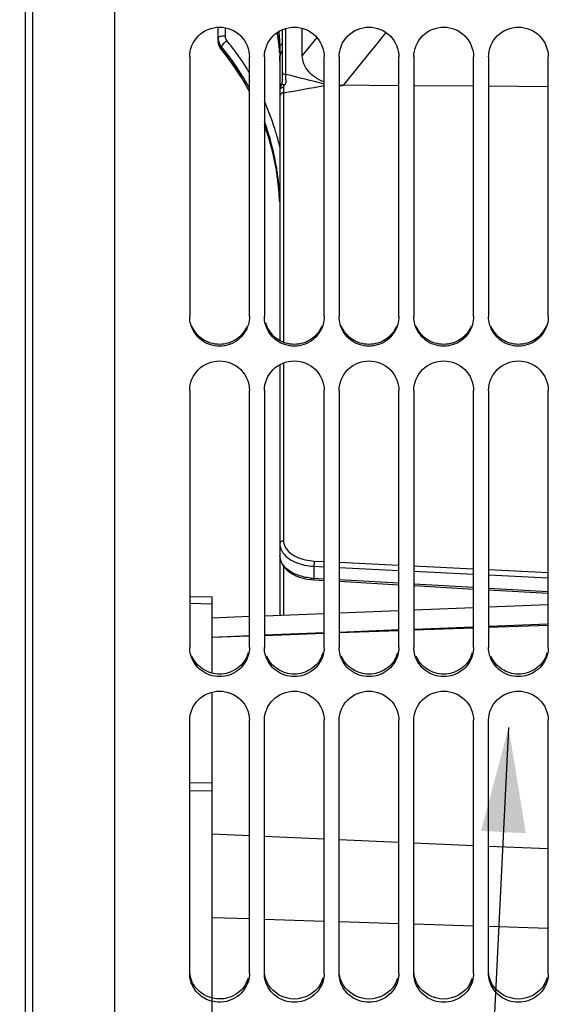
# Model space of a CAD drawing. Units: millimetres. Extents: x 0 to 594, y 0 to 420.
# Drawn here: x 88 to 105, y 214 to 247 of the extents above; entities that cross this region are included whole.
import ezdxf

# ---------------------------------------------------------------- set-up
doc = ezdxf.new("R2010")
doc.units = ezdxf.units.MM
doc.header["$LTSCALE"] = 32.67
doc.layers.get('0').update_dxf_attribs({"linetype": 'CONTINUOUS'})
doc.layers.add('SOLIDES', color=7, linetype='CONTINUOUS')
doc.styles.get("Standard").update_dxf_attribs({"font": 'txt', "width": 0.85})
doc.dimstyles.get("Standard").update_dxf_attribs({"dimtxt": 3.5, "dimasz": 3.5, "dimexe": 1.5, "dimexo": 1, "dimtad": 1, "dimdec": 4, "dimtxsty": 'STANDARD', "dimblk": '_FILLED', "dimblk1": '_FILLED', "dimblk2": '_FILLED', "dimcen": 0.09, "dimclrt": 5, "dimadec": 0, "dimazin": 0, "dimtol": 1, "dimtp": 0.0001, "dimtm": 0.0001, "dimtfac": 1, "dimtdec": 4, "dimtofl": 0, "dimtmove": 0, "dimatfit": 3, "dimldrblk": '_FILLED', "dimfxl": 1, "dimtolj": 1, "dimarcsym": 0})

# ---------------------------------------------------------------- blocks, each defined once
blk = doc.blocks.new('_FILLED')
at = {"color": 0, "linetype": 'BYBLOCK'}
blk.add_solid([(0, 0), (-1, 0.2143), (-1, -0.2143)], dxfattribs=at)

msp = doc.modelspace()

# ---------------------------------------------------------------- linework, layer by layer
at = {"color": 7, "linetype": 'CONTINUOUS'}
for p, q in [((87.714496, 319.351731), (87.714496, 208.110459)), ((90.714496, 197.106097), (90.714496, 263.174375)), ((93.214496, 245.331674), (93.214496, 236.64385)), ((95.214496, 236.64385), (95.214496, 245.331674)), ((95.714496, 245.331674), (95.714496, 236.64385)), ((97.714496, 236.64385), (97.714496, 245.331674)), ((98.214496, 245.331674), (98.214496, 236.64385)), ((100.214496, 236.64385), (100.214496, 245.331674)), ((100.714496, 245.331674), (100.714496, 236.64385)), ((102.714496, 236.64385), (102.714496, 245.331674)), ((103.214496, 245.331674), (103.214496, 236.64385)), ((105.214496, 236.64385), (105.214496, 245.331674)), ((93.214496, 234.173088), (93.214496, 225.576154)), ((95.214496, 225.576154), (95.214496, 234.173088)), ((95.714496, 234.173088), (95.714496, 225.576154)), ((97.714496, 225.576154), (97.714496, 234.173088)), ((98.214496, 234.173088), (98.214496, 225.576154)), ((100.214496, 225.576154), (100.214496, 234.173088)), ((100.714496, 234.173088), (100.714496, 225.576154)), ((102.714496, 225.576154), (102.714496, 234.173088)), ((103.214496, 234.173088), (103.214496, 225.576154)), ((105.214496, 225.576154), (105.214496, 234.173088)), ((93.964496, 227.028087), (93.214496, 227.046161)), ((93.964496, 224.715771), (93.964496, 227.254136)), ((103.214496, 226.289216), (105.214496, 226.368488)), ((103.214496, 226.248806), (105.214496, 226.320549)), ((95.714496, 225.992524), (97.714496, 226.071553)), ((95.714496, 225.979768), (97.714496, 226.051511)), ((98.214496, 226.091321), (100.214496, 226.17043)), ((98.214496, 226.069447), (100.214496, 226.141191)), ((100.714496, 226.190218), (102.714496, 226.269408)), ((100.714496, 226.159126), (102.714496, 226.23087)), ((93.964496, 225.923427), (95.214496, 225.972777)), ((93.964496, 225.916993), (95.214496, 225.961832)), ((93.964496, 205.284425), (93.964496, 224.078558)), ((93.214496, 214.66587), (93.214496, 223.136447)), ((95.214496, 214.66587), (95.214496, 223.136447)), ((95.714496, 214.66587), (95.714496, 223.136447)), ((97.714496, 214.66587), (97.714496, 223.136447)), ((98.214496, 214.66587), (98.214496, 223.136447)), ((100.214496, 214.66587), (100.214496, 223.136447)), ((100.714496, 214.66587), (100.714496, 223.136447)), ((102.714496, 214.66587), (102.714496, 223.136447)), ((103.214496, 214.66587), (103.214496, 223.136447)), ((105.214496, 214.66587), (105.214496, 223.136447)), ((93.214496, 221.055551), (93.964496, 221.045992)), ((93.214496, 220.789419), (93.964496, 220.779844)), ((93.964496, 216.54088), (95.214496, 216.501024)), ((95.714496, 216.485081), (97.714496, 216.421311)), ((98.214496, 216.405369), (100.214496, 216.341599)), ((100.714496, 216.325657), (102.714496, 216.261887)), ((103.214496, 216.245945), (105.214496, 216.182175))]:
    msp.add_line(p, q, dxfattribs=at)
at = {"color": 3, "linetype": 'CONTINUOUS'}
for centre, radius, start, end in [((94.232726, 225.669349), 0.982958, 336.9653779, 344.2570482), ((96.732726, 225.669349), 0.982958, 336.9653779, 344.2570482), ((99.232726, 225.669349), 0.982958, 336.9653779, 344.2570482), ((101.732726, 225.669349), 0.982958, 336.9653779, 344.2570482), ((104.232726, 225.669349), 0.982958, 336.9653779, 344.2570482), ((94.252097, 214.786279), 0.964243, 329.1673022, 343.9622478), ((96.752097, 214.786279), 0.964243, 329.1673022, 343.9622478), ((99.252097, 214.786279), 0.964243, 329.1673022, 343.9622478), ((101.752097, 214.786279), 0.964243, 329.1673022, 343.9622478), ((104.252097, 214.786279), 0.964243, 329.1673022, 343.9622478)]:
    msp.add_arc(centre, radius, start, end, dxfattribs=at)
at = {"color": 7, "linetype": 'CONTINUOUS'}
for points, knots in [([(93.214496, 245.331674), (93.214496, 245.585957), (93.431866, 246.116207), (94.214496, 246.433896), (94.997126, 246.116207), (95.214496, 245.585957), (95.214496, 245.331674)], [0, 0, 0, 0, 0.249653062, 0.5, 0.750346938, 1, 1, 1, 1]), ([(95.714496, 245.331674), (95.714496, 245.585957), (95.931866, 246.116207), (96.714496, 246.433896), (97.497126, 246.116207), (97.714496, 245.585957), (97.714496, 245.331674)], [0, 0, 0, 0, 0.249653062, 0.5, 0.750346938, 1, 1, 1, 1]), ([(98.214496, 245.331674), (98.214496, 245.585957), (98.431866, 246.116207), (99.214496, 246.433896), (99.997126, 246.116207), (100.214496, 245.585957), (100.214496, 245.331674)], [0, 0, 0, 0, 0.249653062, 0.5, 0.750346938, 1, 1, 1, 1]), ([(100.714496, 245.331674), (100.714496, 245.585957), (100.931866, 246.116207), (101.714496, 246.433896), (102.497126, 246.116207), (102.714496, 245.585957), (102.714496, 245.331674)], [0, 0, 0, 0, 0.249653062, 0.5, 0.750346938, 1, 1, 1, 1]), ([(103.214496, 245.331674), (103.214496, 245.585957), (103.431866, 246.116207), (104.214496, 246.433896), (104.997126, 246.116207), (105.214496, 245.585957), (105.214496, 245.331674)], [0, 0, 0, 0, 0.249653062, 0.5, 0.750346938, 1, 1, 1, 1]), ([(95.178728, 236.38477), (95.121977, 236.180601), (94.86432, 235.797477), (94.214496, 235.583267), (93.564672, 235.797477), (93.307015, 236.180601), (93.250264, 236.38477)], [0, 0, 0, 0, 0.249029785, 0.5, 0.750970215, 1, 1, 1, 1]), ([(97.678728, 236.38477), (97.621977, 236.180601), (97.36432, 235.797477), (96.714496, 235.583267), (96.064672, 235.797477), (95.807015, 236.180601), (95.750264, 236.38477)], [0, 0, 0, 0, 0.249029785, 0.5, 0.750970215, 1, 1, 1, 1]), ([(100.178728, 236.38477), (100.121977, 236.180601), (99.86432, 235.797477), (99.214496, 235.583267), (98.564672, 235.797477), (98.307015, 236.180601), (98.250264, 236.38477)], [0, 0, 0, 0, 0.249029785, 0.5, 0.750970215, 1, 1, 1, 1]), ([(102.678728, 236.38477), (102.621977, 236.180601), (102.36432, 235.797477), (101.714496, 235.583267), (101.064672, 235.797477), (100.807015, 236.180601), (100.750264, 236.38477)], [0, 0, 0, 0, 0.249029785, 0.5, 0.750970215, 1, 1, 1, 1]), ([(105.178728, 236.38477), (105.121977, 236.180601), (104.86432, 235.797477), (104.214496, 235.583267), (103.564672, 235.797477), (103.307015, 236.180601), (103.250264, 236.38477)], [0, 0, 0, 0, 0.249029785, 0.5, 0.750970215, 1, 1, 1, 1]), ([(93.214496, 234.173088), (93.214496, 234.425485), (93.434061, 234.952886), (94.214496, 235.265071), (94.994931, 234.952886), (95.214496, 234.425485), (95.214496, 234.173088)], [0, 0, 0, 0, 0.248877089, 0.5, 0.751122911, 1, 1, 1, 1]), ([(95.714496, 234.173088), (95.714496, 234.425485), (95.934061, 234.952886), (96.714496, 235.265071), (97.494931, 234.952886), (97.714496, 234.425485), (97.714496, 234.173088)], [0, 0, 0, 0, 0.248877089, 0.5, 0.751122911, 1, 1, 1, 1]), ([(98.214496, 234.173088), (98.214496, 234.425485), (98.434061, 234.952886), (99.214496, 235.265071), (99.994931, 234.952886), (100.214496, 234.425485), (100.214496, 234.173088)], [0, 0, 0, 0, 0.248877089, 0.5, 0.751122911, 1, 1, 1, 1]), ([(100.714496, 234.173088), (100.714496, 234.425485), (100.934061, 234.952886), (101.714496, 235.265071), (102.494931, 234.952886), (102.714496, 234.425485), (102.714496, 234.173088)], [0, 0, 0, 0, 0.248877089, 0.5, 0.751122911, 1, 1, 1, 1]), ([(103.214496, 234.173088), (103.214496, 234.425485), (103.434061, 234.952886), (104.214496, 235.265071), (104.994931, 234.952886), (105.214496, 234.425485), (105.214496, 234.173088)], [0, 0, 0, 0, 0.248877089, 0.5, 0.751122911, 1, 1, 1, 1]), ([(95.178728, 225.320223), (95.12181, 225.11795), (94.862048, 224.738575), (94.214496, 224.529157), (93.566944, 224.738575), (93.307182, 225.11795), (93.250264, 225.320223)], [0, 0, 0, 0, 0.248131424, 0.5, 0.751868576, 1, 1, 1, 1]), ([(97.678728, 225.320223), (97.62181, 225.11795), (97.362048, 224.738575), (96.714496, 224.529157), (96.066944, 224.738575), (95.807182, 225.11795), (95.750264, 225.320223)], [0, 0, 0, 0, 0.248131424, 0.5, 0.751868576, 1, 1, 1, 1]), ([(100.178728, 225.320223), (100.12181, 225.11795), (99.862048, 224.738575), (99.214496, 224.529157), (98.566944, 224.738575), (98.307182, 225.11795), (98.250264, 225.320223)], [0, 0, 0, 0, 0.248131424, 0.5, 0.751868576, 1, 1, 1, 1]), ([(102.678728, 225.320223), (102.62181, 225.11795), (102.362048, 224.738575), (101.714496, 224.529157), (101.066944, 224.738575), (100.807182, 225.11795), (100.750264, 225.320223)], [0, 0, 0, 0, 0.248131424, 0.5, 0.751868576, 1, 1, 1, 1]), ([(105.178728, 225.320223), (105.12181, 225.11795), (104.862048, 224.738575), (104.214496, 224.529157), (103.566944, 224.738575), (103.307182, 225.11795), (103.250264, 225.320223)], [0, 0, 0, 0, 0.248131424, 0.5, 0.751868576, 1, 1, 1, 1]), ([(93.214496, 223.136447), (93.214496, 223.386076), (93.43731, 223.909255), (94.214496, 224.213338), (94.991682, 223.909255), (95.214496, 223.386076), (95.214496, 223.136447)], [0, 0, 0, 0, 0.247725996, 0.5, 0.752274004, 1, 1, 1, 1]), ([(95.714496, 223.136447), (95.714496, 223.386076), (95.93731, 223.909255), (96.714496, 224.213338), (97.491682, 223.909255), (97.714496, 223.386076), (97.714496, 223.136447)], [0, 0, 0, 0, 0.247725996, 0.5, 0.752274004, 1, 1, 1, 1]), ([(98.214496, 223.136447), (98.214496, 223.386076), (98.43731, 223.909255), (99.214496, 224.213338), (99.991682, 223.909255), (100.214496, 223.386076), (100.214496, 223.136447)], [0, 0, 0, 0, 0.247725996, 0.5, 0.752274004, 1, 1, 1, 1]), ([(100.714496, 223.136447), (100.714496, 223.386076), (100.93731, 223.909255), (101.714496, 224.213338), (102.491682, 223.909255), (102.714496, 223.386076), (102.714496, 223.136447)], [0, 0, 0, 0, 0.247725996, 0.5, 0.752274004, 1, 1, 1, 1]), ([(103.214496, 223.136447), (103.214496, 223.386076), (103.43731, 223.909255), (104.214496, 224.213338), (104.991682, 223.909255), (105.214496, 223.386076), (105.214496, 223.136447)], [0, 0, 0, 0, 0.247725996, 0.5, 0.752274004, 1, 1, 1, 1]), ([(93.964264, 213.736639), (93.797765, 213.778642), (93.481116, 213.944455), (93.296532, 214.252429), (93.250264, 214.414143)], [0, 0, 0, 0, 0.505166224, 1, 1, 1, 1]), ([(95.178728, 214.414143), (95.110852, 214.176904), (94.761653, 213.739865), (94.209484, 213.674776), (93.964264, 213.736639)], [0, 0, 0, 0, 0.49385143, 1, 1, 1, 1]), ([(97.678728, 214.414143), (97.621577, 214.21439), (97.359006, 213.840073), (96.714496, 213.636946), (96.069986, 213.840073), (95.807415, 214.21439), (95.750264, 214.414143)], [0, 0, 0, 0, 0.24692497, 0.5, 0.75307503, 1, 1, 1, 1]), ([(100.178728, 214.414143), (100.121577, 214.21439), (99.859006, 213.840073), (99.214496, 213.636946), (98.569986, 213.840073), (98.307415, 214.21439), (98.250264, 214.414143)], [0, 0, 0, 0, 0.24692497, 0.5, 0.75307503, 1, 1, 1, 1]), ([(102.678728, 214.414143), (102.621577, 214.21439), (102.359006, 213.840073), (101.714496, 213.636946), (101.069986, 213.840073), (100.807415, 214.21439), (100.750264, 214.414143)], [0, 0, 0, 0, 0.24692497, 0.5, 0.75307503, 1, 1, 1, 1]), ([(105.178728, 214.414143), (105.121577, 214.21439), (104.859006, 213.840073), (104.214496, 213.636946), (103.569986, 213.840073), (103.307415, 214.21439), (103.250264, 214.414143)], [0, 0, 0, 0, 0.24692497, 0.5, 0.75307503, 1, 1, 1, 1])]:
    msp.add_open_spline(points, degree=3, knots=knots, dxfattribs=at)
for points in [[(93.250264, 236.38477), (93.226917, 236.468765), (93.214496, 236.556671), (93.214496, 236.64385)], [(95.214496, 236.64385), (95.214496, 236.556671), (95.202075, 236.468765), (95.178728, 236.38477)], [(95.750264, 236.38477), (95.726917, 236.468765), (95.714496, 236.556671), (95.714496, 236.64385)], [(97.714496, 236.64385), (97.714496, 236.556671), (97.702075, 236.468765), (97.678728, 236.38477)], [(98.250264, 236.38477), (98.226917, 236.468765), (98.214496, 236.556671), (98.214496, 236.64385)], [(100.214496, 236.64385), (100.214496, 236.556671), (100.202075, 236.468765), (100.178728, 236.38477)], [(100.750264, 236.38477), (100.726917, 236.468765), (100.714496, 236.556671), (100.714496, 236.64385)], [(102.714496, 236.64385), (102.714496, 236.556671), (102.702075, 236.468765), (102.678728, 236.38477)], [(103.250264, 236.38477), (103.226917, 236.468765), (103.214496, 236.556671), (103.214496, 236.64385)], [(105.214496, 236.64385), (105.214496, 236.556671), (105.202075, 236.468765), (105.178728, 236.38477)], [(93.250264, 225.320223), (93.226931, 225.403142), (93.214496, 225.490014), (93.214496, 225.576154)], [(95.214496, 225.576154), (95.214496, 225.490014), (95.202061, 225.403142), (95.178728, 225.320223)], [(95.750264, 225.320223), (95.726931, 225.403142), (95.714496, 225.490014), (95.714496, 225.576154)], [(97.714496, 225.576154), (97.714496, 225.490014), (97.702061, 225.403142), (97.678728, 225.320223)], [(98.250264, 225.320223), (98.226931, 225.403142), (98.214496, 225.490014), (98.214496, 225.576154)], [(100.214496, 225.576154), (100.214496, 225.490014), (100.202061, 225.403142), (100.178728, 225.320223)], [(100.750264, 225.320223), (100.726931, 225.403142), (100.714496, 225.490014), (100.714496, 225.576154)], [(102.714496, 225.576154), (102.714496, 225.490014), (102.702061, 225.403142), (102.678728, 225.320223)], [(103.250264, 225.320223), (103.226931, 225.403142), (103.214496, 225.490014), (103.214496, 225.576154)], [(105.214496, 225.576154), (105.214496, 225.490014), (105.202061, 225.403142), (105.178728, 225.320223)], [(93.250264, 214.414143), (93.226951, 214.495626), (93.214496, 214.581118), (93.214496, 214.66587)], [(95.214496, 214.66587), (95.214496, 214.581118), (95.202041, 214.495626), (95.178728, 214.414143)], [(95.750264, 214.414143), (95.726951, 214.495626), (95.714496, 214.581118), (95.714496, 214.66587)], [(97.714496, 214.66587), (97.714496, 214.581118), (97.702041, 214.495626), (97.678728, 214.414143)], [(98.250264, 214.414143), (98.226951, 214.495626), (98.214496, 214.581118), (98.214496, 214.66587)], [(100.214496, 214.66587), (100.214496, 214.581118), (100.202041, 214.495626), (100.178728, 214.414143)], [(100.750264, 214.414143), (100.726951, 214.495626), (100.714496, 214.581118), (100.714496, 214.66587)], [(102.714496, 214.66587), (102.714496, 214.581118), (102.702041, 214.495626), (102.678728, 214.414143)], [(103.250264, 214.414143), (103.226951, 214.495626), (103.214496, 214.581118), (103.214496, 214.66587)], [(105.214496, 214.66587), (105.214496, 214.581118), (105.202041, 214.495626), (105.178728, 214.414143)]]:
    msp.add_open_spline(points, degree=3, dxfattribs=at)
at = {"color": 3, "linetype": 'CONTINUOUS'}
for points, knots in [([(95.137311, 236.324163), (95.063114, 236.147451), (94.800299, 235.830694), (94.214496, 235.656735), (93.628693, 235.830694), (93.365878, 236.147451), (93.291681, 236.324163)], [0, 0, 0, 0, 0.24891327, 0.5, 0.75108673, 1, 1, 1, 1]), ([(97.637311, 236.324163), (97.563114, 236.147451), (97.300299, 235.830694), (96.714496, 235.656735), (96.128693, 235.830694), (95.865878, 236.147451), (95.791681, 236.324163)], [0, 0, 0, 0, 0.24891327, 0.5, 0.75108673, 1, 1, 1, 1]), ([(100.137311, 236.324163), (100.063114, 236.147451), (99.800299, 235.830694), (99.214496, 235.656735), (98.628693, 235.830694), (98.365878, 236.147451), (98.291681, 236.324163)], [0, 0, 0, 0, 0.24891327, 0.5, 0.75108673, 1, 1, 1, 1]), ([(102.637311, 236.324163), (102.563114, 236.147451), (102.300299, 235.830694), (101.714496, 235.656735), (101.128693, 235.830694), (100.865878, 236.147451), (100.791681, 236.324163)], [0, 0, 0, 0, 0.24891327, 0.5, 0.75108673, 1, 1, 1, 1]), ([(105.137311, 236.324163), (105.063114, 236.147451), (104.800299, 235.830694), (104.214496, 235.656735), (103.628693, 235.830694), (103.365878, 236.147451), (103.291681, 236.324163)], [0, 0, 0, 0, 0.24891327, 0.5, 0.75108673, 1, 1, 1, 1]), ([(95.137311, 225.284731), (95.06288, 225.109631), (94.798474, 224.796273), (94.214496, 224.625916), (93.630518, 224.796273), (93.366112, 225.109631), (93.291681, 225.284731)], [0, 0, 0, 0, 0.248129362, 0.5, 0.751870638, 1, 1, 1, 1]), ([(97.637311, 225.284731), (97.56288, 225.109631), (97.298474, 224.796273), (96.714496, 224.625916), (96.130518, 224.796273), (95.866112, 225.109631), (95.791681, 225.284731)], [0, 0, 0, 0, 0.248129362, 0.5, 0.751870638, 1, 1, 1, 1]), ([(100.137311, 225.284731), (100.06288, 225.109631), (99.798474, 224.796273), (99.214496, 224.625916), (98.630518, 224.796273), (98.366112, 225.109631), (98.291681, 225.284731)], [0, 0, 0, 0, 0.248129362, 0.5, 0.751870638, 1, 1, 1, 1]), ([(102.637311, 225.284731), (102.56288, 225.109631), (102.298474, 224.796273), (101.714496, 224.625916), (101.130518, 224.796273), (100.866112, 225.109631), (100.791681, 225.284731)], [0, 0, 0, 0, 0.248129362, 0.5, 0.751870638, 1, 1, 1, 1]), ([(105.137311, 225.284731), (105.06288, 225.109631), (104.798474, 224.796273), (104.214496, 224.625916), (103.630518, 224.796273), (103.366112, 225.109631), (103.291681, 225.284731)], [0, 0, 0, 0, 0.248129362, 0.5, 0.751870638, 1, 1, 1, 1]), ([(95.080061, 214.292073), (94.972964, 214.112684), (94.62297, 213.82066), (94.170591, 213.791599), (93.964258, 213.843542)], [0, 0, 0, 0, 0.495441032, 1, 1, 1, 1])]:
    msp.add_open_spline(points, degree=3, knots=knots, dxfattribs=at)
for points in [[(95.750181, 236.443543), (95.80672, 236.240324), (95.936535, 236.046403), (96.105155, 235.919667)], [(93.348931, 214.292073), (93.281336, 214.405296), (93.236152, 214.53535), (93.220683, 214.666305)], [(95.848931, 214.292073), (95.781336, 214.405296), (95.736152, 214.53535), (95.720683, 214.666305)], [(98.348931, 214.292073), (98.281336, 214.405296), (98.236152, 214.53535), (98.220683, 214.666305)], [(100.848931, 214.292073), (100.781336, 214.405296), (100.736152, 214.53535), (100.720683, 214.666305)], [(103.348931, 214.292073), (103.281336, 214.405296), (103.236152, 214.53535), (103.220683, 214.666305)], [(93.964258, 213.843542), (93.718121, 213.905505), (93.479039, 214.07414), (93.348931, 214.292073)], [(97.580061, 214.292073), (97.410953, 214.008813), (96.714496, 213.61554), (96.018039, 214.008813), (95.848931, 214.292073)], [(100.080061, 214.292073), (99.910953, 214.008813), (99.214496, 213.61554), (98.518039, 214.008813), (98.348931, 214.292073)], [(102.580061, 214.292073), (102.410953, 214.008813), (101.714496, 213.61554), (101.018039, 214.008813), (100.848931, 214.292073)], [(105.080061, 214.292073), (104.910953, 214.008813), (104.214496, 213.61554), (103.518039, 214.008813), (103.348931, 214.292073)]]:
    msp.add_open_spline(points, degree=3, dxfattribs=at)
at = {"layer": 'SOLIDES', "color": 7, "linetype": 'CONTINUOUS'}
for p, q in [((87.964496, 197.448369), (87.964496, 330.013821)), ((87.718859, 208.110383), (87.718859, 319.351807)), ((94.164496, 245.89203), (94.164496, 246.324382)), ((94.401412, 246.307152), (94.401412, 246.026638)), ((96.139468, 246.143251), (96.195121, 245.800528)), ((96.313345, 246.241595), (96.313373, 244.770651)), ((96.436163, 244.745668), (96.436163, 246.286013)), ((96.982446, 245.382163), (96.982446, 246.289514)), ((99.724516, 246.076661), (99.428244, 245.712417)), ((99.782463, 246.147905), (99.724516, 246.076661)), ((94.164496, 245.892211), (94.167869, 245.834487)), ((96.195121, 245.800528), (96.228329, 245.390619)), ((97.469919, 245.980695), (96.982446, 245.382163)), ((94.246921, 245.618749), (94.276923, 245.578052)), ((94.276277, 245.580855), (94.276277, 245.673925)), ((94.276923, 245.578052), (94.276277, 245.580855)), ((94.276923, 245.578052), (94.454999, 245.353038)), ((96.232446, 245.664066), (96.232446, 245.359153)), ((99.253659, 245.497787), (98.42628, 244.480713)), ((99.428244, 245.712417), (99.253659, 245.497787)), ((96.228329, 245.390619), (96.232446, 245.186876)), ((96.232446, 245.345928), (96.232446, 235.839751)), ((96.313373, 244.770651), (96.313561, 244.71851)), ((96.313561, 244.71851), (96.314296, 244.620693)), ((98.42628, 244.480713), (98.353794, 244.391614)), ((96.356383, 244.237271), (96.356792, 244.130524)), ((96.356792, 244.130524), (96.356792, 235.782879)), ((98.214496, 244.392515), (100.214496, 244.379572)), ((98.353794, 244.391614), (98.339626, 244.374199)), ((100.714496, 244.376336), (102.714496, 244.363392)), ((103.214496, 244.360156), (105.214496, 244.347212)), ((96.029129, 241.981388), (96.128685, 241.457007)), ((96.232446, 235.035667), (96.232446, 226.645749)), ((96.356792, 235.092621), (96.356792, 229.143331)), ((96.356792, 228.292198), (96.356792, 226.650664)), ((97.373501, 228.290815), (97.373501, 227.883705)), ((97.373501, 228.290815), (97.714496, 228.274078)), ((97.383741, 228.465355), (97.714496, 228.449117)), ((98.214496, 228.424571), (100.214496, 228.326388)), ((100.714496, 228.301842), (102.714496, 228.203659)), ((98.214496, 228.249536), (100.214496, 228.151368)), ((100.714496, 228.126827), (102.714496, 228.028661)), ((103.214496, 228.179114), (105.214496, 228.080933)), ((103.214496, 228.004119), (105.214496, 227.905954)), ((97.714496, 227.864129), (97.373501, 227.883705)), ((97.377233, 227.835148), (97.714496, 227.815789)), ((100.214496, 227.720609), (98.214496, 227.835425)), ((98.214496, 227.78709), (100.214496, 227.672293)), ((102.714496, 227.57709), (100.714496, 227.691905)), ((100.714496, 227.643593), (102.714496, 227.528796)), ((105.214496, 227.433573), (103.214496, 227.548387)), ((103.214496, 227.500096), (105.214496, 227.385299)), ((93.964496, 227.25414), (93.214496, 227.272216)), ((105.214496, 227.001253), (103.214496, 226.921984)), ((97.714496, 226.704321), (95.714496, 226.62529)), ((100.214496, 226.803194), (98.214496, 226.724082)), ((102.714496, 226.90217), (100.714496, 226.822983)), ((95.214496, 226.605547), (93.964496, 226.556189)), ((95.214496, 219.269807), (93.964496, 219.324383)), ((97.714496, 219.160655), (95.714496, 219.247977)), ((100.214496, 219.051502), (98.214496, 219.138824)), ((102.714496, 218.94235), (100.714496, 219.029672)), ((105.214496, 218.833198), (103.214496, 218.92052))]:
    msp.add_line(p, q, dxfattribs=at)
for points in [[(94.167869, 245.834487), (94.178287, 245.776228), (94.195303, 245.72041)], [(94.195303, 245.72041), (94.218371, 245.667735), (94.246921, 245.618749)], [(94.454999, 245.353038), (94.76825, 244.916374), (95.053648, 244.461762), (95.214496, 244.166473)], [(96.31415, 244.57544), (96.313415, 244.553581), (96.312207, 244.531331), (96.30986, 244.509117), (96.306132, 244.486661), (96.300778, 244.463004), (96.293539, 244.439095), (96.285087, 244.416008), (96.281023, 244.406277)], [(96.314296, 244.620693), (96.314374, 244.597681), (96.31415, 244.57544)], [(96.281684, 244.405895), (96.271297, 244.382171), (96.261443, 244.358097), (96.252727, 244.33372), (96.245262, 244.308972), (96.23918, 244.283802), (96.234754, 244.258342), (96.232498, 244.232661), (96.232284, 244.22319)], [(95.714496, 243.053587), (95.732563, 243.00765), (95.896918, 242.498921), (96.029129, 241.981388)], [(96.128685, 241.457007), (96.195195, 240.927788), (96.228389, 240.39575)], [(96.232447, 228.64609), (96.236899, 228.577233), (96.255413, 228.489564), (96.288653, 228.402718), (96.336318, 228.318769), (96.398029, 228.238679), (96.473399, 228.16329), (96.561238, 228.093931), (96.66103, 228.031123), (96.7716, 227.975712), (96.889959, 227.92906), (97.014624, 227.891375), (97.144141, 227.862849), (97.274406, 227.843809), (97.377239, 227.835148)]]:
    msp.add_lwpolyline(points, dxfattribs=at)
for centre, radius, start, end in [((90.948944, 245.174027), 5.284162, 6.4102884, 10.5912951), ((91.104959, 245.664039), 5.127487, 0.0002976, 5.8506535), ((94.65091, 245.983779), 0.486414, 180.05817, 198.1583145), ((94.650386, 245.892047), 0.48589, 180.0020084, 183.1359444), ((94.652328, 245.892145), 0.487834, 183.1349341, 186.1672475), ((94.651101, 245.984638), 0.486864, 198.2473921, 212.052707), ((87.722144, 240.276246), 8.756427, 35.807023, 39.7208175), ((91.019485, 245.182576), 5.213107, 4.7225672, 6.4034852), ((94.653114, 245.986101), 0.489346, 212.0727286, 219.638724), ((87.732115, 240.235741), 8.508813, 35.8111287, 39.7265064), ((87.506286, 240.040919), 8.747781, 37.5862597, 39.2937272), ((91.049263, 245.185076), 5.183225, 3.0962082, 4.722125), ((96.482446, 245.346144), 0.25, 132.6341208, 180), ((87.528605, 240.058217), 8.719543, 28.1767332, 37.5856404), ((87.748314, 240.248032), 8.488485, 28.4044055, 35.807826), ((87.737618, 240.287661), 8.737199, 34.224609, 35.8056812), ((87.739985, 240.289287), 8.734327, 34.0100814, 34.224523), ((87.742027, 240.290659), 8.731867, 33.060861, 34.0101139), ((91.079542, 245.186568), 5.152908, 1.5216877, 2.0446711), ((91.093018, 245.18689), 5.139428, 0.0005897, 1.5220873), ((87.748819, 240.295064), 8.723772, 31.1454613, 33.0609518), ((5.931418, -117.36459), 373.248956, 75.76473473, 75.96715851), ((96.357511, 244.159908), 0.159454, 90.2848773, 98.0803785), ((-13.186407, 856.919615), 622.503159, 280.135234221, 280.262205342), ((98.367784, 246.275126), 1.901212, 265.3710808, 269.1494956), ((87.768763, 240.306335), 8.700878, 17.5907347, 24.0446882), ((87.761275, 240.260759), 8.471502, 9.1331824, 20.1314858), ((87.649328, 240.117804), 8.584632, 11.0211444, 20.0239554), ((87.777614, 240.30963), 8.691445, 16.3958196, 17.5876623), ((87.775125, 240.308914), 8.694035, 13.4003006, 16.3957156), ((87.69085, 240.1278), 8.541965, 10.6465321, 11.0085719), ((87.694821, 240.128534), 8.537927, 9.1872292, 10.6466164), ((87.705545, 240.130267), 8.527064, 7.7592551, 9.187239), ((87.772419, 240.264321), 8.459934, 7.6920862, 9.1213395), ((87.718793, 240.132121), 8.513687, 2.4144697, 7.7589309), ((87.754178, 240.262409), 8.478267, 1.6390514, 7.6883933), ((96.823375, 229.155172), 0.468076, 196.6250811, 203.946095), ((97.487951, 229.890144), 2.009701, 263.1241598, 266.73533)]:
    msp.add_arc(centre, radius, start, end, dxfattribs=at)
for points, knots in [([(94.401412, 246.026638), (94.345142, 246.026126), (94.266926, 246.020797), (94.194032, 246.005678), (94.164496, 245.991287), (94.164496, 245.983285)], [0, 0, 0, 0, 0.687736496, 0.902204611, 1, 1, 1, 1]), ([(94.457303, 245.872017), (94.443722, 245.861003), (94.39459, 245.819536), (94.347522, 245.775279), (94.316806, 245.739929)], [0, 0, 0, 0, 0.271872704, 1, 1, 1, 1]), ([(96.313108, 245.782309), (96.300999, 245.775144), (96.261174, 245.747477), (96.232446, 245.69885), (96.232446, 245.664066)], [0, 0, 0, 0, 0.28801417, 1, 1, 1, 1]), ([(94.316806, 245.739929), (94.310669, 245.732867), (94.295433, 245.713022), (94.275169, 245.690483), (94.276277, 245.673925)], [0, 0, 0, 0, 0.360525281, 1, 1, 1, 1]), ([(96.236075, 245.386132), (96.234887, 245.381707), (96.233072, 245.372768), (96.232446, 245.363665), (96.232446, 245.359153)], [0, 0, 0, 0, 0.503812541, 1, 1, 1, 1]), ([(97.713608, 244.492635), (97.516135, 244.569077), (97.156447, 244.786363), (96.982446, 245.192036), (96.982446, 245.382163)], [0, 0, 0, 0, 0.52690515, 1, 1, 1, 1]), ([(96.313483, 244.819322), (96.313419, 244.80952), (96.333149, 244.759097), (96.395385, 244.746143), (96.436163, 244.745724)], [0, 0, 0, 0, 0.193789408, 1, 1, 1, 1]), ([(96.409507, 244.408086), (96.420576, 244.41972), (96.450164, 244.470252), (96.436458, 244.528698), (96.436613, 244.568289)], [0, 0, 0, 0, 0.2885565, 1, 1, 1, 1]), ([(96.232438, 244.221245), (96.232439, 244.256241), (96.273849, 244.303827), (96.321124, 244.315794), (96.335098, 244.317779)], [0, 0, 0, 0, 0.712614832, 1, 1, 1, 1]), ([(96.236074, 244.361175), (96.234887, 244.356751), (96.233072, 244.347813), (96.232446, 244.338711), (96.232446, 244.3342)], [0, 0, 0, 0, 0.503811583, 1, 1, 1, 1]), ([(96.283696, 244.412283), (96.289153, 244.424197), (96.343348, 244.419138), (96.374098, 244.406648), (96.39988, 244.399383)], [0, 0, 0, 0, 0.328505734, 1, 1, 1, 1]), ([(96.399892, 244.399389), (96.401594, 244.400695), (96.404912, 244.403477), (96.408004, 244.406507), (96.409507, 244.408086)], [0, 0, 0, 0, 0.495992595, 1, 1, 1, 1]), ([(96.234376, 244.048514), (96.233742, 244.045688), (96.232777, 244.039992), (96.232446, 244.034224), (96.232446, 244.031356)], [0, 0, 0, 0, 0.502469793, 1, 1, 1, 1]), ([(96.239986, 244.065151), (96.238764, 244.062465), (96.236603, 244.057006), (96.235014, 244.051352), (96.234376, 244.048514)], [0, 0, 0, 0, 0.503530703, 1, 1, 1, 1]), ([(96.356792, 229.143331), (96.340727, 229.143265), (96.28568, 229.136567), (96.232446, 229.083966), (96.232446, 229.044164)], [0, 0, 0, 0, 0.287551506, 1, 1, 1, 1]), ([(96.232446, 229.044164), (96.232448, 229.012444), (96.246138, 228.878933), (96.317282, 228.755848), (96.385271, 228.68034)], [0, 0, 0, 0, 0.237907707, 1, 1, 1, 1]), ([(96.395587, 228.965191), (96.406812, 228.939868), (96.46487, 228.834292), (96.55543, 228.749245), (96.631064, 228.696343)], [0, 0, 0, 0, 0.230834444, 1, 1, 1, 1]), ([(97.247353, 227.894897), (97.110627, 227.91139), (96.85387, 227.96905), (96.524238, 228.134009), (96.2938, 228.361929), (96.232451, 228.556983), (96.232446, 228.646451)], [0, 0, 0, 0, 0.303398759, 0.574028397, 0.802895643, 1, 1, 1, 1]), ([(96.631064, 228.696343), (96.680421, 228.66182), (96.911546, 228.531151), (97.179822, 228.475371), (97.383741, 228.465355)], [0, 0, 0, 0, 0.227810431, 1, 1, 1, 1]), ([(96.593222, 228.511013), (96.646759, 228.478246), (96.890153, 228.355351), (97.164676, 228.301148), (97.373501, 228.290815)], [0, 0, 0, 0, 0.230892004, 1, 1, 1, 1]), ([(97.383741, 228.465355), (97.382005, 228.45326), (97.376033, 228.395246), (97.373223, 228.336898), (97.373501, 228.290815)], [0, 0, 0, 0, 0.209570967, 1, 1, 1, 1]), ([(97.377232, 227.835132), (97.372819, 227.835373), (97.376569, 227.860726), (97.373429, 227.871824), (97.373501, 227.883705)], [0, 0, 0, 0, 0.271141306, 1, 1, 1, 1])]:
    msp.add_open_spline(points, degree=3, knots=knots, dxfattribs=at)
for points in [[(94.276277, 245.580855), (94.216899, 245.653243), (94.177375, 245.746652), (94.167317, 245.839736)], [(94.401412, 246.026638), (94.401414, 245.971834), (94.422282, 245.914172), (94.457303, 245.872017)], [(96.292952, 244.439048), (96.267196, 244.419816), (96.244404, 244.392221), (96.236074, 244.361175)], [(96.436613, 244.568289), (96.436845, 244.627415), (96.436163, 244.686541), (96.436163, 244.745667)], [(96.356792, 244.130524), (96.312174, 244.130338), (96.258459, 244.105765), (96.239986, 244.065151)], [(96.356716, 244.319147), (96.356313, 244.291858), (96.356303, 244.264563), (96.356383, 244.237271)], [(96.357829, 244.366394), (96.360386, 244.350849), (96.356958, 244.334898), (96.356716, 244.319147)], [(96.357829, 244.366394), (96.373, 244.375743), (96.386613, 244.387505), (96.399892, 244.399389)], [(96.356792, 229.143331), (96.356799, 229.102195), (96.363128, 229.060679), (96.374865, 229.021252)], [(96.385271, 228.68034), (96.445086, 228.613911), (96.516979, 228.557677), (96.593222, 228.511013)]]:
    msp.add_open_spline(points, degree=3, dxfattribs=at)

# ---------------------------------------------------------------- leaders
at = {"color": 2, "linetype": 'CONTINUOUS', "annotation_type": 0, "has_hookline": 1, "hookline_direction": 1, "text_width": 32.111524}
msp.add_leader([(103.887314, 222.894357), (102.439821, 193.826871), (79.852771, 193.826871)], dimstyle='STANDARD', override={"dimtad": 1}, dxfattribs=at)

doc.saveas('drawing.dxf')
